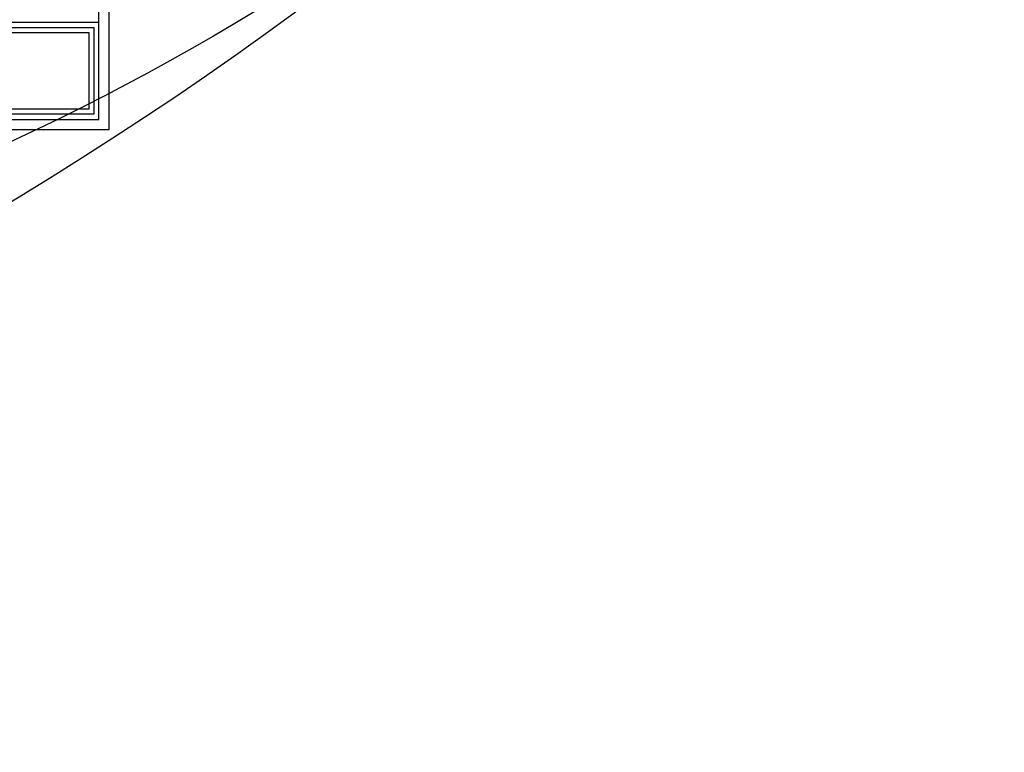
# Model space of a CAD drawing. Units: millimetres. Extents: x -12936 to 298565, y -21376 to 74562.
# Drawn here: x 256914 to 268464, y -17451 to -8849 of the extents above; entities that cross this region are included whole.
import ezdxf

# ---------------------------------------------------------------- set-up
doc = ezdxf.new("R2010")
doc.units = ezdxf.units.MM
doc.linetypes.add('HIDDENNEW00', pattern=[4.5, 1.5, -1.5, 1.5])
doc.layers.add('3D_SICHTBARE_KANTEN', color=40, linetype='HIDDENNEW00')
doc.layers.add('图框封页', color=155, linetype='Continuous')
doc.styles.add('典尚图框文字', font='txt', dxfattribs={"width": 0.7})
doc.styles.add('黑体', font='msyh.ttf', dxfattribs={"width": 0.7})

# ---------------------------------------------------------------- blocks, each defined once
blk = doc.blocks.new('A$C54415128')
at = {"layer": '图框封页', "color": 8}
blk.add_line((279.9998778051668, 2940.00002362697), (29119.99987780513, 2940.00002362697), dxfattribs=at)
at = {"layer": '图框封页'}
blk.add_lwpolyline([(-0.0001221948768943548, 2.362696977797896e-05), (29399.99987780513, 2.362696977797896e-05), (29399.99987780513, 20790.00002362704), (-0.0001221948768943548, 20790.00002362704)], close=True, dxfattribs=at)
at = {"layer": '图框封页', "color": 8}
for points in [[(279.9998778051668, 280.0000236269698), (29119.99987780513, 280.0000236269698), (29119.99987780513, 20510.00002362704), (279.9998778051668, 20510.00002362704)], [(419.9998778051522, 2800.000023626992), (28979.99987780511, 2800.000023626992), (28979.99987780511, 420.0000236269916), (419.9998778051522, 420.0000236269916)], [(559.9998778051668, 559.724148507943), (559.9998778051668, 2659.724148507805), (28839.99987780513, 2659.724148507805), (28839.99987780513, 559.724148507943)]]:
    blk.add_lwpolyline(points, close=True, dxfattribs=at)
at = {"layer": '图框封页', "color": 8, "flags": 8}
for tag, p, height, style in [('项目名称', (8155.290196303147, 2020.768339540271), 244.9999999999993, '典尚图框文字'), ('1:100', (16999.36091272465, 1833.094660578412), 244.9999999999993, '典尚图框文字'), ('项目名称', (8155.290196303147, 970.7683395403146), 244.9999999999993, '典尚图框文字'), ('图纸编号', (18861.27563817507, 1021.681584730126), 199.9999999999994, '黑体'), ('建筑面积', (22261.22940030928, 991.4786865637216), 199.9999999999994, '黑体'), ('2017/06/08', (16727.93568525958, 757.1049467571574), 199.9999999999994, '黑体')]:
    blk.add_attdef(tag, p, '', height=height, dxfattribs=dict(at, style=style))
blk = doc.blocks.new('A$C477E0176')
at = {"layer": '3D_SICHTBARE_KANTEN', "color": 251, "linetype": 'Continuous'}
for centre, radius, start, end in [((-5891.759925411374, 6416.539304880836), 8838.830120165268, 315.000033825251, 315.0000339170749), ((-3808.426036273304, 4333.220464509708), 5892.561720280767, 314.9999478215713, 314.9999479587177)]:
    blk.add_arc(centre, radius, start, end, dxfattribs=at)
blk = doc.blocks.new('A$C15622743')
at = {"xscale": 1.012914661938975, "yscale": 1.012914661938975, "zscale": 1.012914661938975}
blk.add_blockref('A$C477E0176', (14602.7728626832, 6910.269520078496), dxfattribs=at)

msp = doc.modelspace()

# ---------------------------------------------------------------- block references
for name, p, xscale, yscale, zscale in [('A$C15622743', (190467.2721653047, -39734.05369345952), 5, 5, 5), ('A$C54415128', (245363.9778927033, -10139.46416011001), 0.4285714285714295, 0.4285714285714295, 0.4285714285714295)]:
    msp.add_blockref(name, p, dxfattribs=dict(xscale=xscale, yscale=yscale, zscale=zscale))

doc.saveas('drawing.dxf')
